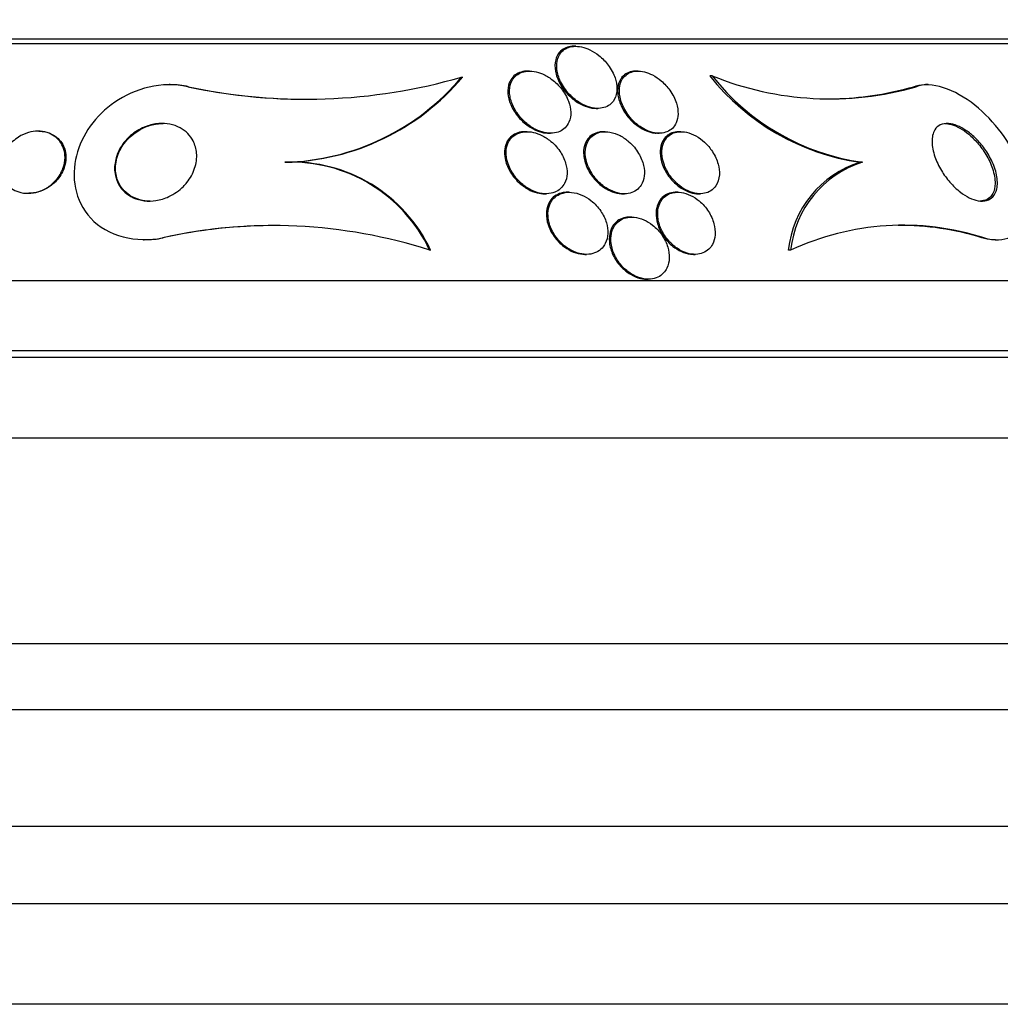
# Model space of a CAD drawing. Units: millimetres. Extents: x 0 to 744, y 0 to 1164.
# Drawn here: x 163 to 176, y 872 to 885 of the extents above; entities that cross this region are included whole.
import ezdxf
from ezdxf import colors
from ezdxf.entities.mleader import LeaderData, LeaderLine
from ezdxf.math import Vec2, Vec3

# ---------------------------------------------------------------- set-up
doc = ezdxf.new("R2010")
doc.units = ezdxf.units.MM
doc.layers.add('DV4_Défaut', color=7, linetype='Continuous')
doc.layers.add('Défaut', color=7, linetype='Continuous')

# ---------------------------------------------------------------- blocks, each defined once
blk = doc.blocks.new('_DOT')
at = {"color": 0}
blk.add_line((0, 0), (-1, 0), dxfattribs=at)
at = {"color": 0, "const_width": 0.333}
blk.add_lwpolyline([(-0.1665, 0, 1), (0.1665, 0, 1)], format="xyb", close=True, dxfattribs=at)
blk = doc.blocks.new('SE3')
at = {"layer": 'DV4_Défaut', "color": 7, "linetype": 'Continuous'}
for p, q in [((178.747, 884.291), (148.247, 884.291)), ((178.747, 884.231), (148.247, 884.231)), ((170.149, 884.2), (170.126, 884.2)), ((168.68, 883.803), (168.694, 883.803)), ((169.554, 883.88), (169.532, 883.88)), ((170.951, 883.88), (170.928, 883.88)), ((171.907, 883.818), (171.875, 883.818)), ((164.928, 883.706), (164.916, 883.706)), ((165.154, 883.679), (165.166, 883.679)), ((174.532, 883.679), (174.5, 883.679)), ((174.686, 883.706), (174.652, 883.706)), ((170.412, 883.4), (170.433, 883.4)), ((163.237, 883.106), (163.227, 883.106)), ((169.522, 883.1), (169.499, 883.1)), ((169.805, 883.08), (169.826, 883.08)), ((170.529, 883.1), (170.508, 883.1)), ((171.204, 883.08), (171.224, 883.08)), ((171.504, 883.1), (171.482, 883.1)), ((166.404, 882.706), (166.416, 882.706)), ((173.841, 882.706), (173.811, 882.706)), ((163.097, 882.306), (163.108, 882.306)), ((169.747, 882.3), (169.768, 882.3)), ((170.065, 882.32), (170.044, 882.32)), ((170.756, 882.3), (170.775, 882.3)), ((171.462, 882.32), (171.441, 882.32)), ((171.731, 882.3), (171.75, 882.3)), ((170.87, 882), (170.849, 882)), ((164.585, 881.706), (164.595, 881.706)), ((164.828, 881.733), (164.839, 881.733)), ((175.407, 881.733), (175.378, 881.733)), ((175.551, 881.706), (175.58, 881.706)), ((168.269, 881.574), (168.281, 881.574)), ((170.268, 881.52), (170.288, 881.52)), ((171.665, 881.52), (171.686, 881.52)), ((172.916, 881.574), (172.887, 881.574)), ((180.997, 881.18), (145.997, 881.18)), ((171.065, 881.2), (171.083, 881.2)), ((181.497, 880.278), (145.497, 880.278)), ((181.497, 880.192), (145.497, 880.192)), ((182.403, 879.153), (144.59, 879.153)), ((183.997, 876.503), (142.997, 876.503)), ((183.997, 875.653), (142.997, 875.653)), ((185.497, 874.153), (141.497, 874.153)), ((186.151, 873.153), (140.842, 873.153)), ((187.142, 871.861), (139.851, 871.861))]:
    blk.add_line(p, q, dxfattribs=at)
for centre, radius, start, end in [((166.671, 890.731), 7.213, 257.8628, 286.1767), ((166.325, 885.779), 3.074, 271.4714, 320.0055), ((166.336, 885.784), 3.079, 271.4775, 319.9655), ((174.254, 885.719), 3.046, 218.6327, 261.6384), ((174.256, 885.666), 2.989, 218.1959, 262.0279), ((173.421, 887.55), 4.027, 247.9193, 286.0194), ((166.683, 890.737), 7.22, 257.8684, 269.5125), ((173.389, 887.551), 4.028, 272.2757, 286.0166), ((166.485, 880.737), 1.97, 25.1351, 92.3526), ((166.497, 880.738), 1.97, 25.1275, 92.362), ((174.211, 881.436), 1.332, 107.5025, 174.0509), ((174.242, 881.435), 1.333, 107.4844, 173.9965), ((166.257, 875.333), 6.557, 72.1298, 102.5852), ((166.268, 875.33), 6.561, 89.8819, 102.5819), ((174.364, 878.476), 3.419, 72.238, 115.0567), ((174.339, 878.419), 3.473, 72.5851, 90.6355)]:
    blk.add_arc(centre, radius, start, end, dxfattribs=at)
for points, knots in [([(170.125, 884.2), (170.11, 884.2), (170.096, 884.199), (170.083, 884.197), (170.054, 884.193), (170.027, 884.184), (170.004, 884.172), (169.979, 884.16), (169.958, 884.143), (169.941, 884.124), (169.917, 884.096), (169.9, 884.062), (169.891, 884.026), (169.879, 883.98), (169.879, 883.929), (169.889, 883.878), (169.898, 883.826), (169.917, 883.772), (169.946, 883.72), (169.977, 883.662), (170.019, 883.606), (170.072, 883.556), (170.106, 883.523), (170.146, 883.492), (170.188, 883.467), (170.223, 883.447), (170.261, 883.43), (170.299, 883.418), (170.337, 883.406), (170.376, 883.4), (170.412, 883.4)], [0, 0, 0, 0, 0.032928, 0.032928, 0.032928, 0.10417, 0.10417, 0.10417, 0.179489, 0.179489, 0.179489, 0.290027, 0.290027, 0.290027, 0.430753, 0.430753, 0.430753, 0.5731, 0.5731, 0.5731, 0.729862, 0.729862, 0.729862, 0.832264, 0.832264, 0.832264, 0.916206, 0.916206, 0.916206, 1, 1, 1, 1]), ([(170.645, 883.513), (170.669, 883.555), (170.68, 883.604), (170.68, 883.654), (170.68, 883.699), (170.671, 883.746), (170.655, 883.792), (170.636, 883.848), (170.606, 883.905), (170.567, 883.958), (170.534, 884.002), (170.494, 884.044), (170.448, 884.08), (170.413, 884.109), (170.373, 884.134), (170.332, 884.154), (170.298, 884.171), (170.261, 884.184), (170.225, 884.191), (170.189, 884.199), (170.153, 884.202), (170.12, 884.199), (170.09, 884.196), (170.061, 884.189), (170.037, 884.178), (170.012, 884.166), (169.99, 884.151), (169.972, 884.133), (169.947, 884.107), (169.929, 884.075), (169.918, 884.041), (169.904, 883.997), (169.901, 883.948), (169.908, 883.899), (169.914, 883.848), (169.93, 883.796), (169.955, 883.745), (169.983, 883.687), (170.022, 883.63), (170.071, 883.578), (170.105, 883.543), (170.145, 883.509), (170.188, 883.481), (170.223, 883.458), (170.261, 883.439), (170.3, 883.425), (170.34, 883.411), (170.381, 883.402), (170.419, 883.4), (170.453, 883.399), (170.485, 883.403), (170.513, 883.411), (170.541, 883.419), (170.566, 883.431), (170.587, 883.447), (170.611, 883.465), (170.631, 883.488), (170.645, 883.513)], [0, 0, 0, 0, 0.071119, 0.071119, 0.071119, 0.133828, 0.133828, 0.133828, 0.20958, 0.20958, 0.20958, 0.271772, 0.271772, 0.271772, 0.319701, 0.319701, 0.319701, 0.359179, 0.359179, 0.359179, 0.398924, 0.398924, 0.398924, 0.434814, 0.434814, 0.434814, 0.471913, 0.471913, 0.471913, 0.525408, 0.525408, 0.525408, 0.593886, 0.593886, 0.593886, 0.663248, 0.663248, 0.663248, 0.741343, 0.741343, 0.741343, 0.79516, 0.79516, 0.79516, 0.838633, 0.838633, 0.838633, 0.882541, 0.882541, 0.882541, 0.920317, 0.920317, 0.920317, 0.956781, 0.956781, 0.956781, 1, 1, 1, 1]), ([(169.53, 883.88), (169.517, 883.88), (169.504, 883.88), (169.491, 883.878), (169.46, 883.874), (169.431, 883.865), (169.406, 883.853), (169.38, 883.84), (169.358, 883.823), (169.34, 883.804), (169.32, 883.782), (169.305, 883.756), (169.294, 883.729), (169.278, 883.688), (169.273, 883.641), (169.276, 883.595), (169.28, 883.547), (169.292, 883.498), (169.312, 883.449), (169.336, 883.393), (169.37, 883.337), (169.414, 883.286), (169.448, 883.246), (169.489, 883.208), (169.535, 883.176), (169.571, 883.15), (169.612, 883.128), (169.653, 883.111), (169.689, 883.097), (169.726, 883.087), (169.762, 883.083), (169.777, 883.081), (169.791, 883.08), (169.806, 883.08)], [0, 0, 0, 0, 0.030299, 0.030299, 0.030299, 0.104326, 0.104326, 0.104326, 0.179353, 0.179353, 0.179353, 0.265116, 0.265116, 0.265116, 0.393677, 0.393677, 0.393677, 0.523771, 0.523771, 0.523771, 0.67483, 0.67483, 0.67483, 0.793424, 0.793424, 0.793424, 0.88779, 0.88779, 0.88779, 0.967664, 0.967664, 0.967664, 1, 1, 1, 1]), ([(169.634, 883.129), (169.669, 883.112), (169.706, 883.099), (169.743, 883.09), (169.78, 883.082), (169.818, 883.079), (169.852, 883.081), (169.885, 883.084), (169.916, 883.091), (169.943, 883.103), (169.969, 883.115), (169.993, 883.131), (170.012, 883.15), (170.033, 883.171), (170.05, 883.196), (170.061, 883.223), (170.079, 883.262), (170.086, 883.306), (170.085, 883.351), (170.083, 883.397), (170.074, 883.445), (170.056, 883.491), (170.036, 883.546), (170.005, 883.602), (169.965, 883.653), (169.931, 883.696), (169.889, 883.737), (169.843, 883.772), (169.806, 883.8), (169.765, 883.824), (169.722, 883.843), (169.687, 883.858), (169.649, 883.869), (169.612, 883.875), (169.575, 883.881), (169.538, 883.882), (169.504, 883.877), (169.474, 883.872), (169.446, 883.863), (169.421, 883.849), (169.396, 883.836), (169.375, 883.818), (169.357, 883.798), (169.333, 883.77), (169.317, 883.736), (169.307, 883.7), (169.295, 883.655), (169.295, 883.606), (169.303, 883.556), (169.312, 883.505), (169.33, 883.453), (169.356, 883.403), (169.385, 883.347), (169.426, 883.292), (169.476, 883.243), (169.511, 883.208), (169.553, 883.175), (169.598, 883.149), (169.609, 883.142), (169.622, 883.135), (169.634, 883.129)], [0, 0, 0, 0, 0.040645, 0.040645, 0.040645, 0.081568, 0.081568, 0.081568, 0.119486, 0.119486, 0.119486, 0.157193, 0.157193, 0.157193, 0.199378, 0.199378, 0.199378, 0.26128, 0.26128, 0.26128, 0.323901, 0.323901, 0.323901, 0.397863, 0.397863, 0.397863, 0.460511, 0.460511, 0.460511, 0.50941, 0.50941, 0.50941, 0.549908, 0.549908, 0.549908, 0.590677, 0.590677, 0.590677, 0.627514, 0.627514, 0.627514, 0.665371, 0.665371, 0.665371, 0.718877, 0.718877, 0.718877, 0.786384, 0.786384, 0.786384, 0.854649, 0.854649, 0.854649, 0.931082, 0.931082, 0.931082, 0.985766, 0.985766, 0.985766, 1, 1, 1, 1]), ([(170.927, 883.88), (170.923, 883.88), (170.919, 883.88), (170.914, 883.88), (170.884, 883.879), (170.855, 883.872), (170.831, 883.863), (170.805, 883.852), (170.782, 883.838), (170.763, 883.82), (170.737, 883.795), (170.718, 883.764), (170.705, 883.73), (170.69, 883.687), (170.686, 883.639), (170.691, 883.59), (170.695, 883.539), (170.71, 883.487), (170.733, 883.435), (170.758, 883.378), (170.795, 883.32), (170.841, 883.268), (170.873, 883.232), (170.91, 883.198), (170.952, 883.169), (170.985, 883.146), (171.022, 883.125), (171.06, 883.11), (171.094, 883.097), (171.128, 883.087), (171.161, 883.083), (171.169, 883.082), (171.178, 883.081), (171.186, 883.081)], [0, 0, 0, 0, 0.010797, 0.010797, 0.010797, 0.085084, 0.085084, 0.085084, 0.162565, 0.162565, 0.162565, 0.273417, 0.273417, 0.273417, 0.412863, 0.412863, 0.412863, 0.553772, 0.553772, 0.553772, 0.709419, 0.709419, 0.709419, 0.816485, 0.816485, 0.816485, 0.904286, 0.904286, 0.904286, 0.981419, 0.981419, 0.981419, 1, 1, 1, 1]), ([(171.036, 883.131), (171.069, 883.114), (171.104, 883.1), (171.138, 883.091), (171.173, 883.083), (171.207, 883.079), (171.24, 883.081), (171.27, 883.082), (171.299, 883.088), (171.324, 883.099), (171.351, 883.109), (171.374, 883.125), (171.393, 883.143), (171.415, 883.164), (171.431, 883.189), (171.443, 883.216), (171.458, 883.249), (171.465, 883.285), (171.466, 883.324), (171.468, 883.37), (171.46, 883.419), (171.445, 883.468), (171.427, 883.523), (171.399, 883.58), (171.361, 883.634), (171.33, 883.676), (171.293, 883.718), (171.25, 883.754), (171.217, 883.783), (171.179, 883.809), (171.139, 883.83), (171.106, 883.847), (171.07, 883.861), (171.035, 883.869), (171, 883.878), (170.964, 883.882), (170.932, 883.88), (170.902, 883.878), (170.874, 883.871), (170.849, 883.861), (170.823, 883.85), (170.801, 883.835), (170.783, 883.817), (170.756, 883.792), (170.738, 883.76), (170.726, 883.725), (170.711, 883.682), (170.708, 883.633), (170.713, 883.583), (170.719, 883.532), (170.734, 883.479), (170.758, 883.427), (170.784, 883.37), (170.822, 883.313), (170.869, 883.261), (170.901, 883.226), (170.938, 883.194), (170.978, 883.166), (170.997, 883.153), (171.016, 883.141), (171.036, 883.131)], [0, 0, 0, 0, 0.038886, 0.038886, 0.038886, 0.07795, 0.07795, 0.07795, 0.115209, 0.115209, 0.115209, 0.154014, 0.154014, 0.154014, 0.198666, 0.198666, 0.198666, 0.252688, 0.252688, 0.252688, 0.318209, 0.318209, 0.318209, 0.3932, 0.3932, 0.3932, 0.453023, 0.453023, 0.453023, 0.500074, 0.500074, 0.500074, 0.539596, 0.539596, 0.539596, 0.579329, 0.579329, 0.579329, 0.615961, 0.615961, 0.615961, 0.654415, 0.654415, 0.654415, 0.70961, 0.70961, 0.70961, 0.778795, 0.778795, 0.778795, 0.848665, 0.848665, 0.848665, 0.925255, 0.925255, 0.925255, 0.97657, 0.97657, 0.97657, 1, 1, 1, 1]), ([(165.154, 883.679), (164.824, 883.757), (164.468, 883.654), (163.965, 883.307), (163.788, 883.059), (163.653, 882.522), (163.695, 882.215), (164.116, 881.757), (164.501, 881.661), (164.828, 881.733)], [0, 0, 0, 0, 0.25, 0.25, 0.5, 0.5, 0.75, 0.75, 1, 1, 1, 1]), ([(174.5, 883.679), (174.54, 883.695), (174.586, 883.704), (174.636, 883.706), (174.64, 883.706), (174.645, 883.706), (174.65, 883.706)], [0, 0, 0, 0, 0.910466, 0.910466, 0.910466, 1, 1, 1, 1]), ([(175.407, 881.733), (175.671, 881.656), (175.875, 881.762), (176.02, 882.149), (175.981, 882.417), (175.747, 882.952), (175.545, 883.233), (175.031, 883.649), (174.719, 883.753), (174.532, 883.679)], [0, 0, 0, 0, 0.25, 0.25, 0.5, 0.5, 0.75, 0.75, 1, 1, 1, 1]), ([(165.098, 882.395), (165.046, 882.343), (164.982, 882.297), (164.91, 882.263), (164.859, 882.239), (164.802, 882.221), (164.744, 882.212), (164.696, 882.205), (164.645, 882.204), (164.595, 882.21), (164.546, 882.216), (164.496, 882.229), (164.452, 882.25), (164.412, 882.268), (164.376, 882.293), (164.345, 882.32), (164.315, 882.348), (164.289, 882.38), (164.269, 882.414), (164.247, 882.452), (164.232, 882.494), (164.223, 882.535), (164.209, 882.596), (164.21, 882.659), (164.222, 882.719), (164.233, 882.78), (164.257, 882.84), (164.289, 882.895), (164.327, 882.959), (164.379, 883.019), (164.442, 883.068), (164.494, 883.109), (164.554, 883.144), (164.619, 883.168), (164.67, 883.187), (164.726, 883.2), (164.782, 883.204), (164.829, 883.208), (164.878, 883.206), (164.924, 883.197), (164.971, 883.187), (165.016, 883.171), (165.057, 883.149), (165.093, 883.129), (165.127, 883.104), (165.154, 883.076), (165.183, 883.047), (165.206, 883.014), (165.224, 882.98), (165.249, 882.93), (165.263, 882.877), (165.268, 882.825), (165.274, 882.759), (165.264, 882.691), (165.243, 882.628), (165.222, 882.563), (165.188, 882.501), (165.143, 882.446), (165.129, 882.428), (165.114, 882.411), (165.098, 882.395)], [0, 0, 0, 0, 0.071071, 0.071071, 0.071071, 0.121144, 0.121144, 0.121144, 0.162723, 0.162723, 0.162723, 0.204615, 0.204615, 0.204615, 0.241946, 0.241946, 0.241946, 0.279475, 0.279475, 0.279475, 0.321897, 0.321897, 0.321897, 0.384877, 0.384877, 0.384877, 0.448624, 0.448624, 0.448624, 0.523849, 0.523849, 0.523849, 0.585387, 0.585387, 0.585387, 0.633105, 0.633105, 0.633105, 0.672633, 0.672633, 0.672633, 0.712413, 0.712413, 0.712413, 0.748556, 0.748556, 0.748556, 0.786106, 0.786106, 0.786106, 0.840204, 0.840204, 0.840204, 0.908932, 0.908932, 0.908932, 0.978466, 0.978466, 0.978466, 1, 1, 1, 1]), ([(164.671, 882.206), (164.626, 882.206), (164.58, 882.211), (164.537, 882.223), (164.491, 882.236), (164.447, 882.255), (164.409, 882.28), (164.374, 882.303), (164.343, 882.331), (164.318, 882.361), (164.291, 882.393), (164.27, 882.43), (164.255, 882.467), (164.233, 882.52), (164.224, 882.576), (164.224, 882.632), (164.225, 882.7), (164.241, 882.769), (164.269, 882.833), (164.297, 882.897), (164.338, 882.958), (164.39, 883.011), (164.446, 883.068), (164.516, 883.119), (164.595, 883.154), (164.646, 883.176), (164.702, 883.193), (164.76, 883.201), (164.785, 883.204), (164.81, 883.206), (164.836, 883.206)], [0, 0, 0, 0, 0.075496, 0.075496, 0.075496, 0.155098, 0.155098, 0.155098, 0.228369, 0.228369, 0.228369, 0.306763, 0.306763, 0.306763, 0.419889, 0.419889, 0.419889, 0.561104, 0.561104, 0.561104, 0.703652, 0.703652, 0.703652, 0.858882, 0.858882, 0.858882, 0.958025, 0.958025, 0.958025, 1, 1, 1, 1]), ([(175.103, 882.32), (175.054, 882.358), (175.007, 882.403), (174.966, 882.45), (174.925, 882.497), (174.888, 882.548), (174.858, 882.599), (174.822, 882.658), (174.793, 882.719), (174.773, 882.778), (174.75, 882.845), (174.737, 882.91), (174.736, 882.969), (174.735, 883.028), (174.747, 883.082), (174.773, 883.124), (174.79, 883.151), (174.813, 883.173), (174.843, 883.187), (174.872, 883.202), (174.909, 883.208), (174.95, 883.205), (174.985, 883.203), (175.023, 883.193), (175.062, 883.177), (175.099, 883.162), (175.137, 883.141), (175.173, 883.117), (175.212, 883.091), (175.251, 883.059), (175.286, 883.026), (175.327, 882.987), (175.365, 882.944), (175.398, 882.899), (175.438, 882.846), (175.472, 882.79), (175.5, 882.735), (175.532, 882.671), (175.555, 882.605), (175.567, 882.544), (175.58, 882.478), (175.582, 882.415), (175.57, 882.362), (175.561, 882.323), (175.544, 882.288), (175.519, 882.262), (175.498, 882.24), (175.471, 882.223), (175.439, 882.214), (175.407, 882.205), (175.369, 882.203), (175.329, 882.211), (175.293, 882.217), (175.254, 882.23), (175.216, 882.249), (175.178, 882.268), (175.139, 882.292), (175.103, 882.32)], [0, 0, 0, 0, 0.054108, 0.054108, 0.054108, 0.107732, 0.107732, 0.107732, 0.170612, 0.170612, 0.170612, 0.242104, 0.242104, 0.242104, 0.314639, 0.314639, 0.314639, 0.361624, 0.361624, 0.361624, 0.409083, 0.409083, 0.409083, 0.449968, 0.449968, 0.449968, 0.488384, 0.488384, 0.488384, 0.529757, 0.529757, 0.529757, 0.578023, 0.578023, 0.578023, 0.636024, 0.636024, 0.636024, 0.704103, 0.704103, 0.704103, 0.777309, 0.777309, 0.777309, 0.830686, 0.830686, 0.830686, 0.875323, 0.875323, 0.875323, 0.920299, 0.920299, 0.920299, 0.96024, 0.96024, 0.96024, 1, 1, 1, 1]), ([(174.899, 883.206), (174.926, 883.206), (174.955, 883.202), (174.985, 883.193), (175.021, 883.183), (175.059, 883.166), (175.096, 883.145), (175.135, 883.124), (175.172, 883.097), (175.208, 883.067), (175.248, 883.034), (175.287, 882.996), (175.321, 882.956), (175.362, 882.909), (175.399, 882.858), (175.429, 882.807), (175.466, 882.747), (175.495, 882.684), (175.515, 882.625), (175.537, 882.557), (175.549, 882.491), (175.548, 882.432), (175.547, 882.384), (175.537, 882.339), (175.518, 882.302), (175.508, 882.284), (175.496, 882.267), (175.48, 882.253)], [0, 0, 0, 0, 0.074789, 0.074789, 0.074789, 0.163462, 0.163462, 0.163462, 0.2544, 0.2544, 0.2544, 0.357793, 0.357793, 0.357793, 0.481358, 0.481358, 0.481358, 0.628972, 0.628972, 0.628972, 0.794999, 0.794999, 0.794999, 0.931175, 0.931175, 0.931175, 1, 1, 1, 1]), ([(163.386, 882.408), (163.348, 882.379), (163.305, 882.354), (163.258, 882.336), (163.219, 882.322), (163.177, 882.311), (163.135, 882.308), (163.092, 882.304), (163.048, 882.306), (163.007, 882.316), (162.971, 882.324), (162.937, 882.338), (162.907, 882.356), (162.877, 882.374), (162.852, 882.395), (162.83, 882.419), (162.807, 882.445), (162.789, 882.474), (162.776, 882.505), (162.76, 882.54), (162.752, 882.578), (162.749, 882.616), (162.745, 882.662), (162.751, 882.708), (162.763, 882.753), (162.778, 882.805), (162.803, 882.856), (162.837, 882.902), (162.873, 882.951), (162.921, 882.996), (162.977, 883.031), (163.015, 883.056), (163.059, 883.076), (163.105, 883.089), (163.143, 883.099), (163.184, 883.106), (163.225, 883.106), (163.265, 883.106), (163.306, 883.1), (163.344, 883.088), (163.378, 883.077), (163.409, 883.062), (163.436, 883.043), (163.464, 883.024), (163.487, 883.001), (163.507, 882.976), (163.528, 882.948), (163.544, 882.917), (163.555, 882.885), (163.569, 882.847), (163.575, 882.807), (163.575, 882.768), (163.575, 882.72), (163.565, 882.671), (163.548, 882.625), (163.528, 882.572), (163.497, 882.521), (163.457, 882.475), (163.436, 882.451), (163.412, 882.429), (163.386, 882.408)], [0, 0, 0, 0, 0.054675, 0.054675, 0.054675, 0.099904, 0.099904, 0.099904, 0.145542, 0.145542, 0.145542, 0.185243, 0.185243, 0.185243, 0.223573, 0.223573, 0.223573, 0.265489, 0.265489, 0.265489, 0.314732, 0.314732, 0.314732, 0.374103, 0.374103, 0.374103, 0.443911, 0.443911, 0.443911, 0.518825, 0.518825, 0.518825, 0.57037, 0.57037, 0.57037, 0.613092, 0.613092, 0.613092, 0.656143, 0.656143, 0.656143, 0.694384, 0.694384, 0.694384, 0.732651, 0.732651, 0.732651, 0.77576, 0.77576, 0.77576, 0.8274, 0.8274, 0.8274, 0.889955, 0.889955, 0.889955, 0.962191, 0.962191, 0.962191, 1, 1, 1, 1]), ([(163.237, 883.106), (163.267, 883.106), (163.297, 883.103), (163.325, 883.096), (163.361, 883.088), (163.395, 883.075), (163.425, 883.057), (163.454, 883.04), (163.48, 883.019), (163.501, 882.996), (163.524, 882.971), (163.542, 882.942), (163.556, 882.913), (163.572, 882.878), (163.581, 882.84), (163.584, 882.803), (163.588, 882.757), (163.584, 882.711), (163.572, 882.666), (163.568, 882.65), (163.563, 882.635), (163.557, 882.62)], [0, 0, 0, 0, 0.1131, 0.1131, 0.1131, 0.254076, 0.254076, 0.254076, 0.389176, 0.389176, 0.389176, 0.53756, 0.53756, 0.53756, 0.71337, 0.71337, 0.71337, 0.926997, 0.926997, 0.926997, 1, 1, 1, 1]), ([(169.499, 883.1), (169.465, 883.1), (169.432, 883.095), (169.403, 883.085), (169.374, 883.076), (169.348, 883.061), (169.326, 883.043), (169.302, 883.024), (169.283, 883.001), (169.268, 882.976), (169.252, 882.946), (169.241, 882.913), (169.236, 882.879), (169.23, 882.838), (169.231, 882.794), (169.24, 882.751), (169.25, 882.7), (169.269, 882.647), (169.297, 882.598), (169.327, 882.544), (169.367, 882.492), (169.415, 882.447), (169.451, 882.413), (169.492, 882.383), (169.536, 882.359), (169.573, 882.338), (169.613, 882.322), (169.653, 882.312), (169.685, 882.304), (169.717, 882.3), (169.748, 882.3)], [0, 0, 0, 0, 0.077665, 0.077665, 0.077665, 0.155084, 0.155084, 0.155084, 0.23802, 0.23802, 0.23802, 0.334313, 0.334313, 0.334313, 0.449629, 0.449629, 0.449629, 0.584857, 0.584857, 0.584857, 0.730718, 0.730718, 0.730718, 0.838582, 0.838582, 0.838582, 0.928682, 0.928682, 0.928682, 1, 1, 1, 1]), ([(170.005, 882.433), (170.025, 882.471), (170.036, 882.514), (170.038, 882.559), (170.039, 882.603), (170.033, 882.649), (170.019, 882.695), (170.004, 882.748), (169.978, 882.801), (169.944, 882.85), (169.908, 882.901), (169.863, 882.951), (169.81, 882.991), (169.773, 883.019), (169.732, 883.044), (169.689, 883.063), (169.652, 883.079), (169.613, 883.09), (169.575, 883.096), (169.537, 883.101), (169.499, 883.101), (169.464, 883.095), (169.432, 883.089), (169.402, 883.079), (169.377, 883.064), (169.351, 883.049), (169.329, 883.029), (169.311, 883.007), (169.291, 882.982), (169.277, 882.954), (169.267, 882.923), (169.256, 882.887), (169.252, 882.848), (169.254, 882.808), (169.256, 882.76), (169.268, 882.711), (169.287, 882.663), (169.308, 882.609), (169.34, 882.556), (169.38, 882.507), (169.413, 882.466), (169.454, 882.428), (169.499, 882.395), (169.536, 882.369), (169.577, 882.346), (169.619, 882.33), (169.662, 882.313), (169.707, 882.303), (169.75, 882.3), (169.787, 882.299), (169.824, 882.303), (169.856, 882.312), (169.886, 882.321), (169.914, 882.335), (169.937, 882.352), (169.962, 882.371), (169.982, 882.394), (169.997, 882.419), (170, 882.423), (170.003, 882.428), (170.005, 882.433)], [0, 0, 0, 0, 0.060691, 0.060691, 0.060691, 0.120927, 0.120927, 0.120927, 0.190391, 0.190391, 0.190391, 0.263241, 0.263241, 0.263241, 0.313607, 0.313607, 0.313607, 0.356298, 0.356298, 0.356298, 0.399247, 0.399247, 0.399247, 0.438312, 0.438312, 0.438312, 0.478126, 0.478126, 0.478126, 0.52309, 0.52309, 0.52309, 0.576517, 0.576517, 0.576517, 0.640115, 0.640115, 0.640115, 0.711683, 0.711683, 0.711683, 0.771404, 0.771404, 0.771404, 0.820269, 0.820269, 0.820269, 0.869629, 0.869629, 0.869629, 0.911837, 0.911837, 0.911837, 0.950969, 0.950969, 0.950969, 0.992266, 0.992266, 0.992266, 1, 1, 1, 1]), ([(170.506, 883.1), (170.487, 883.1), (170.468, 883.098), (170.45, 883.095), (170.419, 883.089), (170.391, 883.078), (170.368, 883.064), (170.342, 883.048), (170.321, 883.028), (170.304, 883.006), (170.284, 882.98), (170.27, 882.95), (170.261, 882.918), (170.251, 882.879), (170.248, 882.838), (170.252, 882.795), (170.257, 882.746), (170.27, 882.694), (170.293, 882.643), (170.317, 882.589), (170.351, 882.534), (170.394, 882.486), (170.426, 882.449), (170.465, 882.414), (170.507, 882.385), (170.542, 882.361), (170.581, 882.34), (170.62, 882.326), (170.66, 882.311), (170.701, 882.302), (170.74, 882.3), (170.746, 882.3), (170.751, 882.3), (170.757, 882.3)], [0, 0, 0, 0, 0.046341, 0.046341, 0.046341, 0.1239524, 0.1239524, 0.1239524, 0.2064658, 0.2064658, 0.2064658, 0.301807, 0.301807, 0.301807, 0.415735, 0.415735, 0.415735, 0.5495053, 0.5495053, 0.5495053, 0.6946358, 0.6946358, 0.6946358, 0.8040796, 0.8040796, 0.8040796, 0.8952802, 0.8952802, 0.8952802, 0.9872131, 0.9872131, 0.9872131, 1, 1, 1, 1]), ([(170.991, 882.41), (171.013, 882.445), (171.027, 882.487), (171.032, 882.53), (171.037, 882.573), (171.034, 882.619), (171.023, 882.664), (171.011, 882.717), (170.989, 882.77), (170.959, 882.821), (170.927, 882.874), (170.885, 882.925), (170.835, 882.969), (170.801, 883), (170.762, 883.027), (170.721, 883.049), (170.679, 883.07), (170.634, 883.086), (170.59, 883.094), (170.553, 883.101), (170.516, 883.102), (170.482, 883.097), (170.451, 883.092), (170.422, 883.082), (170.398, 883.069), (170.372, 883.054), (170.349, 883.035), (170.331, 883.014), (170.311, 882.989), (170.296, 882.96), (170.286, 882.929), (170.274, 882.893), (170.27, 882.852), (170.272, 882.811), (170.275, 882.762), (170.286, 882.712), (170.306, 882.662), (170.328, 882.607), (170.36, 882.553), (170.4, 882.503), (170.432, 882.464), (170.47, 882.427), (170.512, 882.396), (170.547, 882.37), (170.586, 882.348), (170.626, 882.332), (170.666, 882.315), (170.708, 882.304), (170.749, 882.301), (170.784, 882.298), (170.819, 882.301), (170.85, 882.309), (170.879, 882.317), (170.907, 882.33), (170.93, 882.346), (170.954, 882.363), (170.975, 882.385), (170.991, 882.41)], [0, 0, 0, 0, 0.061012, 0.061012, 0.061012, 0.121579, 0.121579, 0.121579, 0.191167, 0.191167, 0.191167, 0.263722, 0.263722, 0.263722, 0.313658, 0.313658, 0.313658, 0.364147, 0.364147, 0.364147, 0.406912, 0.406912, 0.406912, 0.445819, 0.445819, 0.445819, 0.486616, 0.486616, 0.486616, 0.533399, 0.533399, 0.533399, 0.589181, 0.589181, 0.589181, 0.654956, 0.654956, 0.654956, 0.727181, 0.727181, 0.727181, 0.783493, 0.783493, 0.783493, 0.830136, 0.830136, 0.830136, 0.877184, 0.877184, 0.877184, 0.918265, 0.918265, 0.918265, 0.957601, 0.957601, 0.957601, 1, 1, 1, 1]), ([(171.481, 883.1), (171.471, 883.1), (171.461, 883.099), (171.452, 883.099), (171.422, 883.095), (171.394, 883.087), (171.369, 883.076), (171.343, 883.063), (171.32, 883.045), (171.302, 883.025), (171.28, 883.001), (171.264, 882.973), (171.254, 882.943), (171.241, 882.906), (171.235, 882.866), (171.237, 882.824), (171.238, 882.775), (171.249, 882.723), (171.268, 882.672), (171.288, 882.617), (171.32, 882.561), (171.36, 882.509), (171.389, 882.471), (171.425, 882.435), (171.465, 882.404), (171.483, 882.389), (171.502, 882.376), (171.523, 882.364)], [0, 0, 0, 0, 0.028866, 0.028866, 0.028866, 0.121638, 0.121638, 0.121638, 0.220962, 0.220962, 0.220962, 0.336245, 0.336245, 0.336245, 0.474292, 0.474292, 0.474292, 0.636212, 0.636212, 0.636212, 0.810966, 0.810966, 0.810966, 0.940388, 0.940388, 0.940388, 1, 1, 1, 1]), ([(171.953, 882.402), (171.98, 882.442), (171.995, 882.492), (171.998, 882.543), (172.001, 882.588), (171.995, 882.635), (171.982, 882.682), (171.967, 882.737), (171.942, 882.792), (171.908, 882.845), (171.88, 882.887), (171.846, 882.929), (171.806, 882.966), (171.773, 882.996), (171.736, 883.023), (171.697, 883.045), (171.658, 883.066), (171.616, 883.083), (171.575, 883.092), (171.539, 883.1), (171.504, 883.102), (171.472, 883.098), (171.442, 883.095), (171.414, 883.087), (171.389, 883.075), (171.363, 883.062), (171.34, 883.044), (171.322, 883.024), (171.301, 883), (171.285, 882.971), (171.274, 882.941), (171.262, 882.904), (171.257, 882.863), (171.258, 882.821), (171.26, 882.772), (171.271, 882.72), (171.29, 882.669), (171.311, 882.614), (171.342, 882.558), (171.383, 882.507), (171.413, 882.469), (171.448, 882.433), (171.488, 882.402), (171.521, 882.376), (171.558, 882.353), (171.595, 882.336), (171.633, 882.319), (171.673, 882.307), (171.711, 882.303), (171.745, 882.298), (171.779, 882.299), (171.809, 882.306), (171.838, 882.312), (171.865, 882.323), (171.888, 882.338), (171.915, 882.355), (171.936, 882.377), (171.953, 882.402)], [0, 0, 0, 0, 0.07348, 0.07348, 0.07348, 0.135989, 0.135989, 0.135989, 0.207934, 0.207934, 0.207934, 0.266761, 0.266761, 0.266761, 0.314609, 0.314609, 0.314609, 0.362946, 0.362946, 0.362946, 0.404291, 0.404291, 0.404291, 0.443044, 0.443044, 0.443044, 0.484598, 0.484598, 0.484598, 0.532845, 0.532845, 0.532845, 0.59058, 0.59058, 0.59058, 0.658188, 0.658188, 0.658188, 0.730965, 0.730965, 0.730965, 0.784691, 0.784691, 0.784691, 0.829641, 0.829641, 0.829641, 0.874934, 0.874934, 0.874934, 0.915142, 0.915142, 0.915142, 0.954594, 0.954594, 0.954594, 1, 1, 1, 1]), ([(163.557, 882.62), (163.537, 882.567), (163.506, 882.517), (163.466, 882.472), (163.424, 882.426), (163.372, 882.385), (163.312, 882.355), (163.273, 882.336), (163.231, 882.321), (163.187, 882.313), (163.161, 882.309), (163.135, 882.306), (163.108, 882.306)], [0, 0, 0, 0, 0.324297, 0.324297, 0.324297, 0.659568, 0.659568, 0.659568, 0.874386, 0.874386, 0.874386, 1, 1, 1, 1]), ([(170.043, 882.32), (170.023, 882.32), (170.004, 882.318), (169.986, 882.315), (169.953, 882.309), (169.923, 882.297), (169.897, 882.282), (169.87, 882.266), (169.847, 882.245), (169.829, 882.221), (169.809, 882.195), (169.794, 882.164), (169.784, 882.132), (169.773, 882.095), (169.769, 882.054), (169.772, 882.012), (169.775, 881.964), (169.787, 881.915), (169.807, 881.866), (169.828, 881.814), (169.859, 881.762), (169.898, 881.715), (169.936, 881.669), (169.983, 881.627), (170.035, 881.594), (170.071, 881.57), (170.111, 881.551), (170.151, 881.539), (170.19, 881.526), (170.23, 881.52), (170.269, 881.52)], [0, 0, 0, 0, 0.0463356, 0.0463356, 0.0463356, 0.1282956, 0.1282956, 0.1282956, 0.2123481, 0.2123481, 0.2123481, 0.3063185, 0.3063185, 0.3063185, 0.4156946, 0.4156946, 0.4156946, 0.5422797, 0.5422797, 0.5422797, 0.6804836, 0.6804836, 0.6804836, 0.815562, 0.815562, 0.815562, 0.9095552, 0.9095552, 0.9095552, 1, 1, 1, 1]), ([(170.53, 881.66), (170.549, 881.699), (170.56, 881.743), (170.562, 881.788), (170.564, 881.833), (170.557, 881.88), (170.544, 881.926), (170.528, 881.978), (170.503, 882.03), (170.471, 882.078), (170.437, 882.128), (170.394, 882.174), (170.345, 882.213), (170.309, 882.241), (170.268, 882.266), (170.226, 882.284), (170.184, 882.302), (170.139, 882.314), (170.096, 882.318), (170.058, 882.322), (170.021, 882.319), (169.987, 882.31), (169.956, 882.302), (169.927, 882.289), (169.903, 882.272), (169.877, 882.254), (169.855, 882.231), (169.839, 882.206), (169.82, 882.177), (169.807, 882.145), (169.799, 882.11), (169.791, 882.071), (169.79, 882.028), (169.795, 881.985), (169.802, 881.935), (169.817, 881.884), (169.841, 881.835), (169.866, 881.783), (169.9, 881.732), (169.943, 881.687), (169.977, 881.651), (170.016, 881.618), (170.059, 881.591), (170.102, 881.564), (170.15, 881.543), (170.198, 881.531), (170.239, 881.521), (170.281, 881.517), (170.319, 881.521), (170.354, 881.524), (170.386, 881.533), (170.415, 881.547), (170.443, 881.561), (170.469, 881.579), (170.489, 881.601), (170.505, 881.619), (170.519, 881.639), (170.53, 881.66)], [0, 0, 0, 0, 0.060789, 0.060789, 0.060789, 0.121206, 0.121206, 0.121206, 0.188742, 0.188742, 0.188742, 0.257992, 0.257992, 0.257992, 0.308152, 0.308152, 0.308152, 0.358768, 0.358768, 0.358768, 0.402689, 0.402689, 0.402689, 0.443535, 0.443535, 0.443535, 0.486311, 0.486311, 0.486311, 0.534667, 0.534667, 0.534667, 0.591066, 0.591066, 0.591066, 0.655827, 0.655827, 0.655827, 0.72522, 0.72522, 0.72522, 0.7803, 0.7803, 0.7803, 0.835937, 0.835937, 0.835937, 0.883235, 0.883235, 0.883235, 0.925033, 0.925033, 0.925033, 0.966663, 0.966663, 0.966663, 1, 1, 1, 1]), ([(171.44, 882.32), (171.436, 882.32), (171.432, 882.32), (171.428, 882.32), (171.395, 882.318), (171.364, 882.311), (171.337, 882.3), (171.309, 882.288), (171.284, 882.272), (171.263, 882.252), (171.24, 882.229), (171.222, 882.202), (171.209, 882.172), (171.194, 882.138), (171.186, 882.099), (171.184, 882.058), (171.182, 882.012), (171.189, 881.963), (171.203, 881.914), (171.219, 881.861), (171.244, 881.806), (171.278, 881.756), (171.311, 881.708), (171.353, 881.661), (171.401, 881.623), (171.434, 881.596), (171.471, 881.573), (171.509, 881.556), (171.548, 881.538), (171.589, 881.527), (171.627, 881.522), (171.64, 881.521), (171.653, 881.52), (171.666, 881.52)], [0, 0, 0, 0, 0.010143, 0.010143, 0.010143, 0.092002, 0.092002, 0.092002, 0.176476, 0.176476, 0.176476, 0.271245, 0.271245, 0.271245, 0.381654, 0.381654, 0.381654, 0.509196, 0.509196, 0.509196, 0.647748, 0.647748, 0.647748, 0.782164, 0.782164, 0.782164, 0.875275, 0.875275, 0.875275, 0.969004, 0.969004, 0.969004, 1, 1, 1, 1]), ([(171.908, 881.646), (171.929, 881.684), (171.941, 881.727), (171.944, 881.773), (171.947, 881.818), (171.941, 881.867), (171.928, 881.915), (171.914, 881.968), (171.89, 882.022), (171.858, 882.072), (171.826, 882.121), (171.785, 882.169), (171.737, 882.208), (171.704, 882.236), (171.667, 882.26), (171.628, 882.279), (171.589, 882.297), (171.548, 882.311), (171.509, 882.316), (171.473, 882.321), (171.438, 882.321), (171.407, 882.315), (171.376, 882.309), (171.347, 882.298), (171.323, 882.282), (171.297, 882.266), (171.275, 882.245), (171.257, 882.221), (171.237, 882.193), (171.223, 882.161), (171.214, 882.126), (171.204, 882.086), (171.202, 882.042), (171.207, 881.998), (171.212, 881.948), (171.227, 881.895), (171.249, 881.844), (171.273, 881.791), (171.307, 881.739), (171.348, 881.692), (171.379, 881.657), (171.415, 881.625), (171.454, 881.598), (171.494, 881.571), (171.538, 881.55), (171.582, 881.536), (171.619, 881.525), (171.658, 881.519), (171.695, 881.52), (171.728, 881.521), (171.759, 881.527), (171.787, 881.538), (171.816, 881.55), (171.842, 881.567), (171.863, 881.587), (171.881, 881.604), (171.896, 881.624), (171.908, 881.646)], [0, 0, 0, 0, 0.063032, 0.063032, 0.063032, 0.12574, 0.12574, 0.12574, 0.1946, 0.1946, 0.1946, 0.262683, 0.262683, 0.262683, 0.309958, 0.309958, 0.309958, 0.357588, 0.357588, 0.357588, 0.399955, 0.399955, 0.399955, 0.440921, 0.440921, 0.440921, 0.485022, 0.485022, 0.485022, 0.535568, 0.535568, 0.535568, 0.594555, 0.594555, 0.594555, 0.661299, 0.661299, 0.661299, 0.730646, 0.730646, 0.730646, 0.782475, 0.782475, 0.782475, 0.834784, 0.834784, 0.834784, 0.87995, 0.87995, 0.87995, 0.921228, 0.921228, 0.921228, 0.963564, 0.963564, 0.963564, 1, 1, 1, 1]), ([(171.523, 882.364), (171.555, 882.344), (171.591, 882.328), (171.626, 882.317), (171.661, 882.306), (171.697, 882.3), (171.73, 882.3), (171.73, 882.3), (171.731, 882.3), (171.731, 882.3)], [0, 0, 0, 0, 0.497739, 0.497739, 0.497739, 0.997661, 0.997661, 0.997661, 1, 1, 1, 1]), ([(175.48, 882.253), (175.459, 882.234), (175.433, 882.219), (175.401, 882.212), (175.386, 882.208), (175.368, 882.206), (175.35, 882.206)], [0, 0, 0, 0, 0.662271, 0.662271, 0.662271, 1, 1, 1, 1]), ([(170.848, 882), (170.821, 882), (170.795, 881.997), (170.77, 881.99), (170.739, 881.981), (170.711, 881.968), (170.687, 881.95), (170.662, 881.931), (170.641, 881.907), (170.624, 881.881), (170.606, 881.851), (170.593, 881.816), (170.587, 881.78), (170.579, 881.739), (170.579, 881.694), (170.586, 881.649), (170.594, 881.598), (170.612, 881.546), (170.637, 881.497), (170.663, 881.445), (170.699, 881.395), (170.741, 881.352), (170.774, 881.318), (170.812, 881.288), (170.853, 881.263), (170.894, 881.239), (170.939, 881.22), (170.983, 881.21), (171.016, 881.202), (171.05, 881.199), (171.082, 881.2)], [0, 0, 0, 0, 0.065361, 0.065361, 0.065361, 0.147693, 0.147693, 0.147693, 0.235792, 0.235792, 0.235792, 0.335897, 0.335897, 0.335897, 0.45161, 0.45161, 0.45161, 0.581458, 0.581458, 0.581458, 0.715898, 0.715898, 0.715898, 0.818646, 0.818646, 0.818646, 0.922278, 0.922278, 0.922278, 1, 1, 1, 1]), ([(171.322, 881.342), (171.341, 881.381), (171.351, 881.426), (171.353, 881.472), (171.355, 881.517), (171.348, 881.566), (171.334, 881.613), (171.318, 881.665), (171.293, 881.717), (171.261, 881.766), (171.228, 881.814), (171.186, 881.86), (171.138, 881.897), (171.104, 881.924), (171.065, 881.948), (171.025, 881.965), (170.985, 881.983), (170.942, 881.994), (170.901, 881.998), (170.865, 882.002), (170.829, 881.999), (170.797, 881.991), (170.766, 881.984), (170.737, 881.97), (170.713, 881.953), (170.687, 881.935), (170.665, 881.912), (170.648, 881.886), (170.629, 881.857), (170.616, 881.823), (170.608, 881.788), (170.6, 881.747), (170.599, 881.702), (170.605, 881.658), (170.612, 881.608), (170.628, 881.556), (170.652, 881.506), (170.677, 881.455), (170.712, 881.404), (170.753, 881.36), (170.786, 881.326), (170.824, 881.294), (170.864, 881.269), (170.905, 881.243), (170.95, 881.223), (170.995, 881.212), (171.034, 881.202), (171.074, 881.198), (171.111, 881.201), (171.145, 881.204), (171.177, 881.213), (171.205, 881.226), (171.234, 881.239), (171.259, 881.258), (171.28, 881.28), (171.297, 881.299), (171.311, 881.32), (171.322, 881.342)], [0, 0, 0, 0, 0.061966, 0.061966, 0.061966, 0.123621, 0.123621, 0.123621, 0.191048, 0.191048, 0.191048, 0.258278, 0.258278, 0.258278, 0.306801, 0.306801, 0.306801, 0.355682, 0.355682, 0.355682, 0.399166, 0.399166, 0.399166, 0.440903, 0.440903, 0.440903, 0.485313, 0.485313, 0.485313, 0.535621, 0.535621, 0.535621, 0.593751, 0.593751, 0.593751, 0.659168, 0.659168, 0.659168, 0.727322, 0.727322, 0.727322, 0.780047, 0.780047, 0.780047, 0.833234, 0.833234, 0.833234, 0.879409, 0.879409, 0.879409, 0.921588, 0.921588, 0.921588, 0.964501, 0.964501, 0.964501, 1, 1, 1, 1]), ([(175.554, 881.706), (175.541, 881.706), (175.527, 881.706), (175.513, 881.708), (175.47, 881.711), (175.424, 881.719), (175.378, 881.733)], [0, 0, 0, 0, 0.2477689, 0.2477689, 0.2477689, 1, 1, 1, 1])]:
    blk.add_open_spline(points, degree=3, knots=knots, dxfattribs=at)
for points in [[(165.166, 883.679), (165.087, 883.697), (165.007, 883.706), (164.927, 883.705)], [(164.594, 881.71), (164.677, 881.708), (164.759, 881.715), (164.839, 881.733)]]:
    blk.add_open_spline(points, degree=3, dxfattribs=at)

msp = doc.modelspace()

# ---------------------------------------------------------------- block references
at = {"layer": 'Défaut'}
msp.add_blockref('SE3', (0, 0), dxfattribs=at)

# ---------------------------------------------------------------- leaders
at = {"layer": 'Défaut', "color": 7, "linetype": 'Continuous'}
ml = msp.add_multileader_mtext('Standard', dxfattribs=at)
ml.set_content('{\\pxsm0.9;\\fSolid Edge ISO|b1||i0||c0|p34;\\W1.;21/11/2024\\P}', color=256)
ml.set_leader_properties()
ml.set_arrow_properties(name='DOT')
ml.build(insert=Vec2(0, 0))
ml.multileader.update_dxf_attribs({"leader_type": 0, "dogleg_length": 0, "arrow_head_size": 12})
ctx = ml.context
ctx.base_point, ctx.char_height, ctx.arrow_head_size = Vec3(656.602, 1157.093), 12, 12
notes = []
notes.append((ctx, [(0, (0, 0, 0), (0, 0), (1, 0), 1, [])]))
ctx.mtext.insert = Vec3(658.602, 1163.093)
for ctx, leaders in notes:
    for number, flags, end, landing, length, lines in leaders:
        leader = LeaderData()
        leader.index, (leader.has_last_leader_line, leader.has_dogleg_vector, leader.attachment_direction) = number, flags
        leader.last_leader_point, leader.dogleg_vector, leader.dogleg_length = Vec3(end), Vec3(landing), length
        for number, points, colour, breaks in lines:
            line = LeaderLine()
            line.index, line.vertices, line.color, line.breaks = number, Vec3.list(points), colors.encode_raw_color(colour), breaks
            leader.lines.append(line)
        ctx.leaders.append(leader)

doc.saveas('drawing.dxf')
